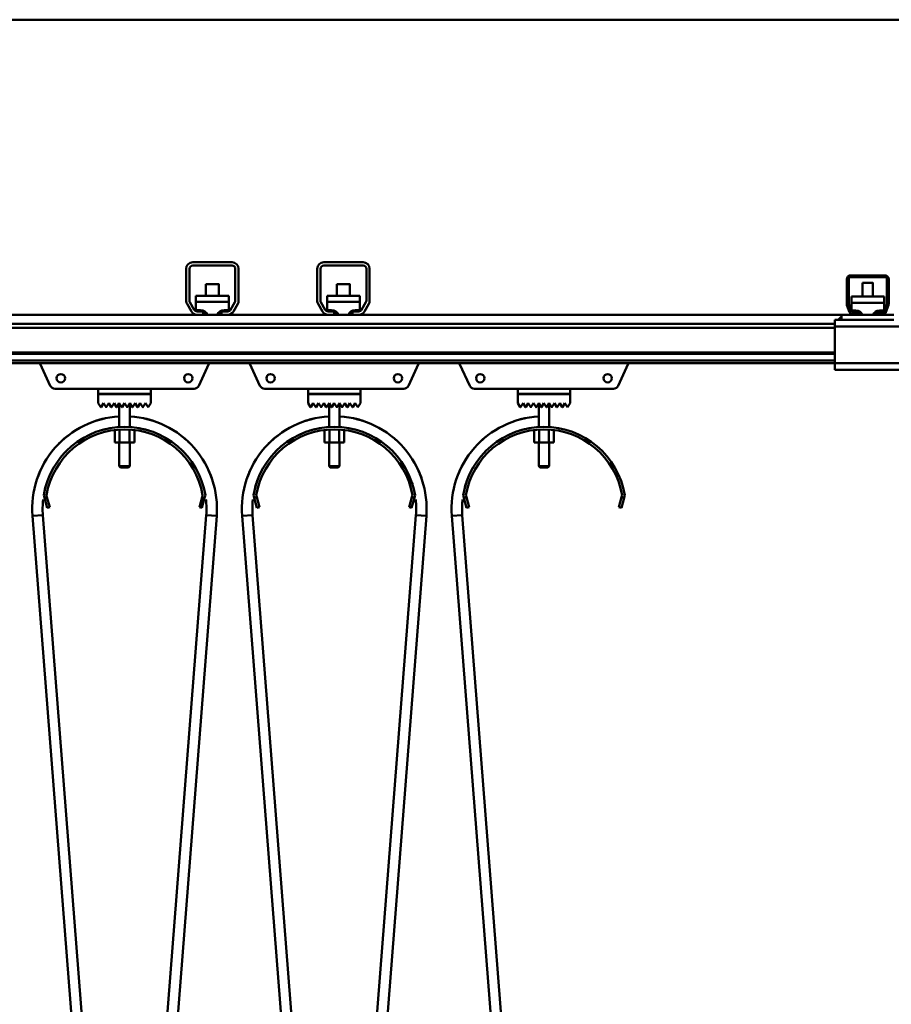
# Model space of a CAD drawing. Units: millimetres. Extents: x 0 to 23760, y 0 to 16800.
# Drawn here: x 12574 to 13239, y 13065 to 13816 of the extents above; entities that cross this region are included whole.
import ezdxf

# ---------------------------------------------------------------- set-up
doc = ezdxf.new("R2010")
doc.units = ezdxf.units.MM
doc.header["$MEASUREMENT"] = 0
doc.layers.add('(1) Shape lines', color=7, linetype='Continuous', lineweight=35)
doc.layers.add('(6) Dimensions', color=7, linetype='Continuous', lineweight=35)
doc.styles.add('Arial', font='ARIAL.TTF')
doc.dimstyles.new('Vertex Style', dxfattribs={"dimscale": 40, "dimtxt": 0.18, "dimasz": 3.6, "dimexe": 1.8, "dimexo": 0.0625, "dimgap": 1.7, "dimtad": 1, "dimdec": 1, "dimdsep": 46, "dimtxsty": 'Arial', "dimblk1": 'CLOSED', "dimblk2": 'CLOSED', "dimsah": 1, "dimcen": 0.09, "dimdle": 1.8, "dimclrd": 9, "dimclre": 9, "dimadec": 1, "dimazin": 2, "dimtfac": 0.65, "dimtdec": 4, "dimtmove": 0, "dimatfit": 3, "dimfxl": 0, "dimtolj": 1, "dimtzin": 0, "dimlwd": 25, "dimlwe": 25, "dimarcsym": 0})

# ---------------------------------------------------------------- blocks, each defined once
blk = doc.blocks.new('_Closed')
at = {"color": 0, "linetype": 'ByBlock', "lineweight": -2}
for p, q in [((-1, 0.166667), (0, 0)), ((-1, 0.166667), (-1, -0.166667)), ((0, 0), (-1, -0.166667)), ((0, 0), (-1, 0))]:
    blk.add_line(p, q, dxfattribs=at)
blk = doc.blocks.new('*D57')
at = {"layer": '(6) Dimensions', "color": 9, "lineweight": 25}
for p, q in [((13709.9, 13815.9), (10339.9, 13815.9)), ((10411.9, 11881.9), (10411.9, 13671.9)), ((9452.9, 11737.9), (10483.9, 11737.9))]:
    blk.add_line(p, q, dxfattribs=at)
at = {"layer": 'Defpoints', "color": 0}
for p in [(10411.9, 13815.9), (13829.9, 13815.9), (9332.9, 11737.9)]:
    blk.add_point(p, dxfattribs=at)
at = {"layer": '(6) Dimensions', "color": 9, "lineweight": 25, "xscale": 144, "yscale": 144, "zscale": 144}
for p, rotation in [((10411.9, 13815.9), 90), ((10411.9, 11737.9), 270)]:
    blk.add_blockref('_Closed', p, dxfattribs=dict(at, rotation=rotation))
at = {"layer": '(6) Dimensions', "color": 0, "lineweight": 35, "insert": (10279.18, 12776.9), "char_height": 140, "attachment_point": 5, "rotation": 90, "style": 'Arial'}
blk.add_mtext('\\A1;2078', dxfattribs=at)
blk = doc.blocks.new('*D75')
at = {"layer": '(6) Dimensions', "color": 9, "lineweight": 25}
for p, q in [((13620.9, 12831.9), (13620.9, 14587.9)), ((13829.9, 13935.9), (13829.9, 14587.9)), ((13620.9, 14515.9), (12495, 14515.9)), ((13476.9, 14515.9), (13332.9, 14515.9)), ((13829.9, 14515.9), (13620.9, 14515.9)), ((13973.9, 14515.9), (14117.9, 14515.9))]:
    blk.add_line(p, q, dxfattribs=at)
at = {"layer": 'Defpoints', "color": 0}
for p in [(13620.9, 14515.9), (13829.9, 13815.9), (13620.9, 12711.9)]:
    blk.add_point(p, dxfattribs=at)
at = {"layer": '(6) Dimensions', "color": 9, "lineweight": 25, "xscale": 144, "yscale": 144, "zscale": 144}
blk.add_blockref('_Closed', (13620.9, 14515.9), dxfattribs=at)
at = {"layer": '(6) Dimensions', "color": 9, "lineweight": 25, "xscale": 144, "yscale": 144, "zscale": 144, "rotation": 180}
blk.add_blockref('_Closed', (13829.9, 14515.9), dxfattribs=at)
at = {"layer": '(6) Dimensions', "color": 0, "lineweight": 35, "insert": (12913.95, 14648.62), "char_height": 140, "attachment_point": 5, "style": 'Arial'}
blk.add_mtext('\\A1;MIN 209', dxfattribs=at)
blk = doc.blocks.new('*D76')
at = {"layer": '(6) Dimensions', "color": 9, "lineweight": 25}
for p, q in [((2719.1, 13935.9), (2719.1, 14887.9)), ((13620.9, 13935.9), (13620.9, 14887.9)), ((2863.1, 14815.9), (13476.9, 14815.9))]:
    blk.add_line(p, q, dxfattribs=at)
at = {"layer": 'Defpoints', "color": 0}
for p in [(13620.9, 14815.9), (2719.1, 13815.9), (13620.9, 13815.9)]:
    blk.add_point(p, dxfattribs=at)
at = {"layer": '(6) Dimensions', "color": 9, "lineweight": 25, "xscale": 144, "yscale": 144, "zscale": 144, "rotation": 180}
blk.add_blockref('_Closed', (2719.1, 14815.9), dxfattribs=at)
at = {"layer": '(6) Dimensions', "color": 9, "lineweight": 25, "xscale": 144, "yscale": 144, "zscale": 144}
blk.add_blockref('_Closed', (13620.9, 14815.9), dxfattribs=at)
at = {"layer": '(6) Dimensions', "color": 0, "lineweight": 35, "insert": (7960.9, 14949.53), "char_height": 140, "attachment_point": 5, "style": 'Arial'}
blk.add_mtext('\\A1;SPAN 22500', dxfattribs=at)
blk = doc.blocks.new('MACRO_11_8d093558-02ea-4000-af9a-c82fe3a5d8e3')
at = {"layer": '(1) Shape lines', "color": 7, "linetype": 'Continuous', "lineweight": 50, "ltscale": 120}
for p, q in [((-0.1, 5404), (-8000, 5404)), ((-1129.1, 5189.7), (-1129.1, 5214)), ((-1126.6, 5214), (-1126.6, 5189.7)), ((-1124.1, 5219), (-1094.1, 5219)), ((-1094.1, 5216.5), (-1124.1, 5216.5)), ((-1091.6, 5189.7), (-1091.6, 5214)), ((-1089.1, 5214), (-1089.1, 5189.7)), ((-1029.1, 5189.7), (-1029.1, 5214)), ((-1026.6, 5214), (-1026.6, 5189.7)), ((-1024.1, 5219), (-994.1, 5219)), ((-994.1, 5216.5), (-1024.1, 5216.5)), ((-991.6, 5189.7), (-991.6, 5214)), ((-989.1, 5214), (-989.1, 5189.7)), ((-625.1, 5187.25), (-625.1, 5206)), ((-623.6, 5207), (-623.6, 5187.22)), ((-595.1, 5207.5), (-623.1, 5207.5)), ((-622.1, 5209), (-596.1, 5209)), ((-594.6, 5187.22), (-594.6, 5207)), ((-593.1, 5206), (-593.1, 5187.25)), ((-1114.1, 5193.3), (-1114.1, 5202.17)), ((-1114.1, 5193.3), (-1114.1, 5202.17)), ((-1104.1, 5202.17), (-1104.1, 5193.3)), ((-1104.1, 5202.17), (-1104.1, 5193.3)), ((-1014.1, 5193.3), (-1014.1, 5202.17)), ((-1014.1, 5193.3), (-1014.1, 5202.17)), ((-1004.1, 5202.17), (-1004.1, 5193.3)), ((-1004.1, 5202.17), (-1004.1, 5193.3)), ((-613.1, 5192.92), (-613.1, 5203.28)), ((-613.1, 5192.92), (-613.1, 5203.28)), ((-605.1, 5203.28), (-605.1, 5192.92)), ((-605.1, 5203.28), (-605.1, 5192.92)), ((-1121.6, 5193.3), (-1121.6, 5188.68)), ((-1121.6, 5193.3), (-1096.6, 5193.3)), ((-1096.6, 5188.68), (-1096.6, 5193.3)), ((-1021.6, 5193.3), (-1021.6, 5188.68)), ((-1021.6, 5193.3), (-996.6, 5193.3)), ((-996.6, 5188.68), (-996.6, 5193.3)), ((-621.6, 5192.92), (-621.6, 5188.07)), ((-621.6, 5192.92), (-596.6, 5192.92)), ((-596.6, 5188.07), (-596.6, 5192.92)), ((-1125.14, 5181.5), (-1128.43, 5187.2)), ((-1126.27, 5188.45), (-1122.97, 5182.75)), ((-1121.6, 5188.68), (-1096.6, 5188.68)), ((-1121.6, 5188.68), (-1121.6, 5182.56)), ((-1121.6, 5181.64), (-1121.6, 5182.56)), ((-1121.6, 5182.56), (-1118.1, 5182.56)), ((-1100.1, 5182.56), (-1096.6, 5182.56)), ((-1096.6, 5182.56), (-1096.6, 5188.68)), ((-1096.6, 5181.64), (-1096.6, 5182.56)), ((-1095.23, 5182.75), (-1091.93, 5188.45)), ((-1089.77, 5187.2), (-1093.06, 5181.5)), ((-1025.14, 5181.5), (-1028.43, 5187.2)), ((-1026.27, 5188.45), (-1022.97, 5182.75)), ((-1021.6, 5188.68), (-996.6, 5188.68)), ((-1021.6, 5188.68), (-1021.6, 5182.56)), ((-1021.6, 5181.64), (-1021.6, 5182.56)), ((-1021.6, 5182.56), (-1018.1, 5182.56)), ((-1000.1, 5182.56), (-996.6, 5182.56)), ((-996.6, 5182.56), (-996.6, 5188.68)), ((-996.6, 5181.64), (-996.6, 5182.56)), ((-995.23, 5182.75), (-991.93, 5188.45)), ((-989.77, 5187.2), (-993.06, 5181.5)), ((-623.01, 5180.97), (-624.92, 5186.22)), ((-623.57, 5187.05), (-621.3, 5180.83)), ((-621.6, 5188.07), (-621.6, 5182.1)), ((-621.6, 5188.07), (-596.6, 5188.07)), ((-621.6, 5182.1), (-618.1, 5182.1)), ((-621.6, 5181.64), (-621.6, 5182.1)), ((-600.1, 5182.1), (-596.6, 5182.1)), ((-596.9, 5180.83), (-594.63, 5187.05)), ((-596.6, 5182.1), (-596.6, 5188.07)), ((-596.6, 5181.64), (-596.6, 5182.1)), ((-593.28, 5186.22), (-595.19, 5180.97)), ((-1120.81, 5179), (-1292.39, 5179)), ((-1120.81, 5181.5), (-1116.1, 5181.5)), ((-1116.1, 5179), (-1120.81, 5179)), ((-1116.1, 5181.5), (-1114.82, 5181.5)), ((-1116.1, 5181.5), (-1116.1, 5179)), ((-1102.1, 5179), (-1116.1, 5179)), ((-1114.1, 5180.65), (-1114.1, 5180.91)), ((-1114.1, 5180.65), (-1114.1, 5180.91)), ((-1104.1, 5180.91), (-1104.1, 5180.65)), ((-1104.1, 5180.91), (-1104.1, 5180.65)), ((-1103.38, 5181.5), (-1102.1, 5181.5)), ((-1102.1, 5181.5), (-1097.39, 5181.5)), ((-1102.1, 5179), (-1102.1, 5181.5)), ((-1097.39, 5179), (-1102.1, 5179)), ((-1020.81, 5179), (-1097.39, 5179)), ((-1020.81, 5181.5), (-1016.1, 5181.5)), ((-1016.1, 5179), (-1020.81, 5179)), ((-1016.1, 5181.5), (-1014.82, 5181.5)), ((-1016.1, 5181.5), (-1016.1, 5179)), ((-1002.1, 5179), (-1016.1, 5179)), ((-1014.1, 5180.65), (-1014.1, 5180.91)), ((-1014.1, 5180.65), (-1014.1, 5180.91)), ((-1004.1, 5180.91), (-1004.1, 5180.65)), ((-1004.1, 5180.91), (-1004.1, 5180.65)), ((-1003.38, 5181.5), (-1002.1, 5181.5)), ((-1002.1, 5181.5), (-997.39, 5181.5)), ((-1002.1, 5179), (-1002.1, 5181.5)), ((-997.39, 5179), (-1002.1, 5179)), ((-629.1, 5179), (-997.39, 5179)), ((-634.1, 5175), (-634.1, 5170)), ((-631.6, 5175), (-634.1, 5175)), ((-631.6, 5175), (-629.1, 5177.5)), ((-629.1, 5175), (-631.6, 5175)), ((-620.19, 5179), (-629.1, 5179)), ((-629.1, 5175), (-629.1, 5179)), ((-589.1, 5175), (-629.1, 5175)), ((-620.83, 5180.5), (-615.1, 5180.5)), ((-615.1, 5179), (-620.19, 5179)), ((-614.24, 5180.5), (-615.1, 5180.5)), ((-615.1, 5180.5), (-615.1, 5179)), ((-603.1, 5179), (-615.1, 5179)), ((-603.1, 5180.5), (-603.96, 5180.5)), ((-603.1, 5180.5), (-597.37, 5180.5)), ((-603.1, 5179), (-603.1, 5180.5)), ((-598.01, 5179), (-603.1, 5179)), ((-589.1, 5179), (-598.01, 5179)), ((-634.1, 5172), (-2284.1, 5172)), ((-634.1, 5169), (-2284.1, 5169)), ((-634.1, 5170), (-634.1, 5142)), ((-584.1, 5170), (-634.1, 5170)), ((-634.1, 5150.25), (-2284.1, 5150.25)), ((-634.1, 5149.22), (-2284.1, 5149.22)), ((-634.1, 5143.97), (-2284.1, 5143.97)), ((-634.1, 5142), (-2284.1, 5142)), ((-1232.79, 5124.84), (-1240.43, 5141.55)), ((-1111.77, 5141.55), (-1119.41, 5124.84)), ((-1072.79, 5124.84), (-1080.43, 5141.55)), ((-951.77, 5141.55), (-959.41, 5124.84)), ((-912.79, 5124.84), (-920.43, 5141.55)), ((-791.77, 5141.55), (-799.41, 5124.84)), ((-584.1, 5142), (-634.1, 5142)), ((-634.1, 5142), (-634.1, 5137)), ((-584.1, 5137), (-634.1, 5137)), ((-1196.1, 5122.5), (-1229.15, 5122.5)), ((-1196.1, 5122.5), (-1156.1, 5122.5)), ((-1196.1, 5118.5), (-1196.1, 5122.5)), ((-1123.05, 5122.5), (-1156.1, 5122.5)), ((-1156.1, 5122.5), (-1156.1, 5118.5)), ((-1036.1, 5122.5), (-1069.15, 5122.5)), ((-1036.1, 5118.5), (-1036.1, 5122.5)), ((-1036.1, 5122.5), (-996.1, 5122.5)), ((-996.1, 5122.5), (-996.1, 5118.5)), ((-963.05, 5122.5), (-996.1, 5122.5)), ((-876.1, 5122.5), (-909.15, 5122.5)), ((-876.1, 5118.5), (-876.1, 5122.5)), ((-876.1, 5122.5), (-836.1, 5122.5)), ((-836.1, 5122.5), (-836.1, 5118.5)), ((-803.05, 5122.5), (-836.1, 5122.5)), ((-1156.1, 5118.5), (-1196.1, 5118.5)), ((-1196.1, 5118.4), (-1156.1, 5118.4)), ((-1196.1, 5111.4), (-1196.1, 5118.4)), ((-1180.1, 5118.4), (-1180.1, 5118.5)), ((-1180.1, 5118.4), (-1180.1, 5118.5)), ((-1172.1, 5118.5), (-1172.1, 5118.4)), ((-1172.1, 5118.5), (-1172.1, 5118.4)), ((-1156.1, 5118.4), (-1156.1, 5111.4)), ((-996.1, 5118.5), (-1036.1, 5118.5)), ((-1036.1, 5118.4), (-996.1, 5118.4)), ((-1036.1, 5111.4), (-1036.1, 5118.4)), ((-1020.1, 5118.4), (-1020.1, 5118.5)), ((-1020.1, 5118.4), (-1020.1, 5118.5)), ((-1012.1, 5118.5), (-1012.1, 5118.4)), ((-1012.1, 5118.5), (-1012.1, 5118.4)), ((-996.1, 5118.4), (-996.1, 5111.4)), ((-836.1, 5118.5), (-876.1, 5118.5)), ((-876.1, 5118.4), (-836.1, 5118.4)), ((-876.1, 5111.4), (-876.1, 5118.4)), ((-860.1, 5118.4), (-860.1, 5118.5)), ((-860.1, 5118.4), (-860.1, 5118.5)), ((-852.1, 5118.5), (-852.1, 5118.4)), ((-852.1, 5118.5), (-852.1, 5118.4)), ((-836.1, 5118.4), (-836.1, 5111.4)), ((-1194.18, 5108.52), (-1196.1, 5111.4)), ((-1192.1, 5111.4), (-1194.02, 5108.52)), ((-1190.18, 5108.52), (-1192.1, 5111.4)), ((-1188.1, 5111.4), (-1190.02, 5108.52)), ((-1186.18, 5108.52), (-1188.1, 5111.4)), ((-1184.1, 5111.4), (-1186.02, 5108.52)), ((-1182.18, 5108.52), (-1184.1, 5111.4)), ((-1180.1, 5111.4), (-1182.02, 5108.52)), ((-1178.18, 5108.52), (-1180.1, 5111.4)), ((-1180.1, 5093.37), (-1180.1, 5111.4)), ((-1176.1, 5111.4), (-1178.02, 5108.52)), ((-1174.18, 5108.52), (-1176.1, 5111.4)), ((-1172.1, 5111.4), (-1174.02, 5108.52)), ((-1170.18, 5108.52), (-1172.1, 5111.4)), ((-1172.1, 5111.4), (-1172.1, 5093.37)), ((-1168.1, 5111.4), (-1170.02, 5108.52)), ((-1166.18, 5108.52), (-1168.1, 5111.4)), ((-1164.1, 5111.4), (-1166.02, 5108.52)), ((-1162.18, 5108.52), (-1164.1, 5111.4)), ((-1160.1, 5111.4), (-1162.02, 5108.52)), ((-1158.1, 5108.4), (-1160.1, 5111.4)), ((-1156.1, 5111.4), (-1158.1, 5108.4)), ((-1034.18, 5108.52), (-1036.1, 5111.4)), ((-1032.1, 5111.4), (-1034.02, 5108.52)), ((-1030.18, 5108.52), (-1032.1, 5111.4)), ((-1028.1, 5111.4), (-1030.02, 5108.52)), ((-1026.18, 5108.52), (-1028.1, 5111.4)), ((-1024.1, 5111.4), (-1026.02, 5108.52)), ((-1022.18, 5108.52), (-1024.1, 5111.4)), ((-1020.1, 5111.4), (-1022.02, 5108.52)), ((-1018.18, 5108.52), (-1020.1, 5111.4)), ((-1020.1, 5093.37), (-1020.1, 5111.4)), ((-1016.1, 5111.4), (-1018.02, 5108.52)), ((-1014.18, 5108.52), (-1016.1, 5111.4)), ((-1012.1, 5111.4), (-1014.02, 5108.52)), ((-1010.18, 5108.52), (-1012.1, 5111.4)), ((-1012.1, 5111.4), (-1012.1, 5093.37)), ((-1008.1, 5111.4), (-1010.02, 5108.52)), ((-1006.18, 5108.52), (-1008.1, 5111.4)), ((-1004.1, 5111.4), (-1006.02, 5108.52)), ((-1002.18, 5108.52), (-1004.1, 5111.4)), ((-1000.1, 5111.4), (-1002.02, 5108.52)), ((-998.1, 5108.4), (-1000.1, 5111.4)), ((-996.1, 5111.4), (-998.1, 5108.4)), ((-874.18, 5108.52), (-876.1, 5111.4)), ((-872.1, 5111.4), (-874.02, 5108.52)), ((-870.18, 5108.52), (-872.1, 5111.4)), ((-868.1, 5111.4), (-870.02, 5108.52)), ((-866.18, 5108.52), (-868.1, 5111.4)), ((-864.1, 5111.4), (-866.02, 5108.52)), ((-862.18, 5108.52), (-864.1, 5111.4)), ((-860.1, 5111.4), (-862.02, 5108.52)), ((-858.18, 5108.52), (-860.1, 5111.4)), ((-860.1, 5093.37), (-860.1, 5111.4)), ((-856.1, 5111.4), (-858.02, 5108.52)), ((-854.18, 5108.52), (-856.1, 5111.4)), ((-852.1, 5111.4), (-854.02, 5108.52)), ((-850.18, 5108.52), (-852.1, 5111.4)), ((-852.1, 5111.4), (-852.1, 5093.37)), ((-848.1, 5111.4), (-850.02, 5108.52)), ((-846.18, 5108.52), (-848.1, 5111.4)), ((-844.1, 5111.4), (-846.02, 5108.52)), ((-842.18, 5108.52), (-844.1, 5111.4)), ((-840.1, 5111.4), (-842.02, 5108.52)), ((-838.1, 5108.4), (-840.1, 5111.4)), ((-836.1, 5111.4), (-838.1, 5108.4)), ((-1183.61, 5090.97), (-1183.61, 5081.5)), ((-1179.85, 5091.24), (-1179.85, 5081.5)), ((-1172.35, 5091.24), (-1172.35, 5081.5)), ((-1168.59, 5090.97), (-1168.59, 5081.5)), ((-1023.61, 5090.97), (-1023.61, 5081.5)), ((-1019.85, 5091.24), (-1019.85, 5081.5)), ((-1012.35, 5091.24), (-1012.35, 5081.5)), ((-1008.59, 5090.97), (-1008.59, 5081.5)), ((-863.61, 5090.97), (-863.61, 5081.5)), ((-859.85, 5091.24), (-859.85, 5081.5)), ((-852.35, 5091.24), (-852.35, 5081.5)), ((-848.59, 5090.97), (-848.59, 5081.5)), ((-1183.61, 5081.5), (-1179.85, 5081.5)), ((-1180.1, 5063.5), (-1180.1, 5081.5)), ((-1180.1, 5063.5), (-1180.1, 5081.5)), ((-1179.85, 5081.5), (-1172.35, 5081.5)), ((-1172.35, 5081.5), (-1168.59, 5081.5)), ((-1172.1, 5081.5), (-1172.1, 5063.5)), ((-1172.1, 5081.5), (-1172.1, 5063.5)), ((-1023.61, 5081.5), (-1019.85, 5081.5)), ((-1020.1, 5063.5), (-1020.1, 5081.5)), ((-1020.1, 5063.5), (-1020.1, 5081.5)), ((-1019.85, 5081.5), (-1012.35, 5081.5)), ((-1012.35, 5081.5), (-1008.59, 5081.5)), ((-1012.1, 5081.5), (-1012.1, 5063.5)), ((-1012.1, 5081.5), (-1012.1, 5063.5)), ((-863.61, 5081.5), (-859.85, 5081.5)), ((-860.1, 5063.5), (-860.1, 5081.5)), ((-860.1, 5063.5), (-860.1, 5081.5)), ((-859.85, 5081.5), (-852.35, 5081.5)), ((-852.35, 5081.5), (-848.59, 5081.5)), ((-852.1, 5081.5), (-852.1, 5063.5)), ((-852.1, 5081.5), (-852.1, 5063.5)), ((-1179.1, 5062.5), (-1180.1, 5063.5)), ((-1179.1, 5062.5), (-1180.1, 5063.5)), ((-1173.12, 5062.5), (-1173.11, 5062.5)), ((-1172.1, 5063.5), (-1173.1, 5062.5)), ((-1172.1, 5063.5), (-1173.1, 5062.5)), ((-1172.11, 5063.5), (-1172.13, 5063.5)), ((-1019.1, 5062.5), (-1020.1, 5063.5)), ((-1019.1, 5062.5), (-1020.1, 5063.5)), ((-1013.12, 5062.5), (-1013.11, 5062.5)), ((-1012.1, 5063.5), (-1013.1, 5062.5)), ((-1012.1, 5063.5), (-1013.1, 5062.5)), ((-1012.11, 5063.5), (-1012.13, 5063.5)), ((-859.1, 5062.5), (-860.1, 5063.5)), ((-859.1, 5062.5), (-860.1, 5063.5)), ((-853.12, 5062.5), (-853.11, 5062.5)), ((-852.1, 5063.5), (-853.1, 5062.5)), ((-852.1, 5063.5), (-853.1, 5062.5)), ((-852.11, 5063.5), (-852.13, 5063.5)), ((-1237.22, 5039.39), (-1237.74, 5041.32)), ((-1235.29, 5039.91), (-1237.22, 5039.39)), ((-1237.22, 5039.39), (-1235.15, 5031.66)), ((-1235.7, 5041.41), (-1235.29, 5039.91)), ((-1233.22, 5032.18), (-1235.29, 5039.91)), ((-1116.91, 5039.91), (-1118.98, 5032.18)), ((-1117.05, 5031.66), (-1114.98, 5039.39)), ((-1116.91, 5039.91), (-1116.5, 5041.41)), ((-1114.98, 5039.39), (-1116.91, 5039.91)), ((-1114.46, 5041.32), (-1114.98, 5039.39)), ((-1077.22, 5039.39), (-1077.74, 5041.32)), ((-1075.29, 5039.91), (-1077.22, 5039.39)), ((-1077.22, 5039.39), (-1075.15, 5031.66)), ((-1075.7, 5041.41), (-1075.29, 5039.91)), ((-1073.22, 5032.18), (-1075.29, 5039.91)), ((-956.91, 5039.91), (-958.98, 5032.18)), ((-957.05, 5031.66), (-954.98, 5039.39)), ((-956.91, 5039.91), (-956.5, 5041.41)), ((-954.98, 5039.39), (-956.91, 5039.91)), ((-954.46, 5041.32), (-954.98, 5039.39)), ((-917.22, 5039.39), (-917.74, 5041.32)), ((-915.29, 5039.91), (-917.22, 5039.39)), ((-917.22, 5039.39), (-915.15, 5031.66)), ((-915.7, 5041.41), (-915.29, 5039.91)), ((-913.22, 5032.18), (-915.29, 5039.91)), ((-796.91, 5039.91), (-798.98, 5032.18)), ((-797.05, 5031.66), (-794.98, 5039.39)), ((-796.91, 5039.91), (-796.5, 5041.41)), ((-794.98, 5039.39), (-796.91, 5039.91)), ((-794.46, 5041.32), (-794.98, 5039.39)), ((-1235.15, 5031.66), (-1233.22, 5032.18)), ((-1118.98, 5032.18), (-1117.05, 5031.66)), ((-1075.15, 5031.66), (-1073.22, 5032.18)), ((-958.98, 5032.18), (-957.05, 5031.66)), ((-915.15, 5031.66), (-913.22, 5032.18)), ((-798.98, 5032.18), (-797.05, 5031.66)), ((-1193.79, 4350.35), (-1246.39, 5025.52)), ((-1238.41, 5026.15), (-1185.81, 4350.98)), ((-1166.39, 4350.98), (-1113.79, 5026.15)), ((-1105.81, 5025.52), (-1158.41, 4350.35)), ((-1078.41, 5026.15), (-1086.39, 5025.52)), ((-1033.79, 4350.35), (-1086.39, 5025.52)), ((-1078.41, 5026.15), (-1025.81, 4350.98)), ((-1006.39, 4350.98), (-953.79, 5026.15)), ((-945.81, 5025.52), (-998.41, 4350.35)), ((-953.79, 5026.15), (-945.81, 5025.52)), ((-918.41, 5026.15), (-926.39, 5025.52)), ((-873.79, 4350.35), (-926.39, 5025.52)), ((-918.41, 5026.15), (-865.81, 4350.98))]:
    blk.add_line(p, q, dxfattribs=at)
for points in [[(-1104.14, 5202.17), (-1104.1, 5202.17), (-1114.06, 5202.17)], [(-1004.14, 5202.17), (-1004.1, 5202.17), (-1014.06, 5202.17)], [(-605.13, 5203.28), (-605.1, 5203.28), (-613.07, 5203.28)], [(-1180.1, 5063.5), (-1180.1, 5063.5), (-1180.09, 5063.5)], [(-1172.16, 5063.5), (-1180.1, 5063.5), (-1180.04, 5063.5)], [(-1179.04, 5062.5), (-1179.1, 5062.5), (-1173.15, 5062.5)], [(-1179.09, 5062.5), (-1179.1, 5062.5), (-1179.1, 5062.5)], [(-1020.1, 5063.5), (-1020.1, 5063.5), (-1020.09, 5063.5)], [(-1012.16, 5063.5), (-1020.1, 5063.5), (-1020.04, 5063.5)], [(-1019.04, 5062.5), (-1019.1, 5062.5), (-1013.15, 5062.5)], [(-1019.09, 5062.5), (-1019.1, 5062.5), (-1019.1, 5062.5)], [(-860.1, 5063.5), (-860.1, 5063.5), (-860.09, 5063.5)], [(-852.16, 5063.5), (-860.1, 5063.5), (-860.04, 5063.5)], [(-859.04, 5062.5), (-859.1, 5062.5), (-853.15, 5062.5)], [(-859.09, 5062.5), (-859.1, 5062.5), (-859.1, 5062.5)], [(-1238.41, 5026.15), (-1238.41, 5026.15), (-1246.39, 5025.52)], [(-1238.41, 5026.15), (-1238.41, 5026.15), (-1238.41, 5026.15)], [(-1238.41, 5026.15), (-1238.41, 5026.15), (-1238.41, 5026.15)], [(-1238.41, 5026.15), (-1238.41, 5026.15), (-1238.41, 5026.15)], [(-1238.41, 5026.15), (-1238.41, 5026.15), (-1238.41, 5026.15)], [(-1238.41, 5026.15), (-1238.41, 5026.15), (-1238.41, 5026.15)], [(-1238.41, 5026.15), (-1238.41, 5026.15), (-1238.41, 5026.15)], [(-1238.41, 5026.15), (-1238.41, 5026.15), (-1238.41, 5026.15)], [(-1238.41, 5026.15), (-1238.41, 5026.15), (-1238.41, 5026.15)], [(-1113.79, 5026.15), (-1113.79, 5026.15), (-1113.79, 5026.15)], [(-1113.79, 5026.15), (-1113.79, 5026.15), (-1113.79, 5026.15)], [(-1113.79, 5026.15), (-1113.79, 5026.15), (-1113.79, 5026.15)], [(-1113.79, 5026.15), (-1113.79, 5026.15), (-1113.79, 5026.15)], [(-1113.79, 5026.15), (-1113.79, 5026.15), (-1105.81, 5025.52)], [(-1113.79, 5026.15), (-1113.79, 5026.15), (-1113.79, 5026.15)], [(-1113.79, 5026.15), (-1113.79, 5026.15), (-1113.79, 5026.15)], [(-1113.79, 5026.15), (-1113.79, 5026.15), (-1113.79, 5026.15)], [(-1113.79, 5026.15), (-1113.79, 5026.15), (-1113.79, 5026.15)]]:
    blk.add_lwpolyline(points, dxfattribs=at)
for centre in [(-1224.7, 5130.5), (-1127.5, 5130.5), (-1064.7, 5130.5), (-967.5, 5130.5), (-904.7, 5130.5), (-807.5, 5130.5)]:
    blk.add_circle(centre, 3.2, dxfattribs=at)
for centre, radius, start, end in [((-1124.1, 5214), 5, 90, 180), ((-1124.1, 5214), 2.5, 90, 180), ((-1094.1, 5214), 5, 0, 90), ((-1094.1, 5214), 2.5, 0, 90), ((-1024.1, 5214), 5, 90, 180), ((-1024.1, 5214), 2.5, 90, 180), ((-994.1, 5214), 5, 0, 90), ((-994.1, 5214), 2.5, 0, 90), ((-622.1, 5206), 3, 90, 180), ((-623.1, 5207), 0.5, 90, 180), ((-596.1, 5206), 3, 0, 90), ((-595.1, 5207), 0.5, 0, 90), ((-1124.1, 5189.7), 5, 180, 210), ((-1124.1, 5189.7), 2.5, 180, 210), ((-1094.1, 5189.7), 2.5, 330, 0), ((-1094.1, 5189.7), 5, 330, 0), ((-1024.1, 5189.7), 5, 180, 210), ((-1024.1, 5189.7), 2.5, 180, 210), ((-994.1, 5189.7), 2.5, 330, 0), ((-994.1, 5189.7), 5, 330, 0), ((-1120.81, 5184), 2.5, 210, 270), ((-1097.39, 5184), 2.5, 270, 330), ((-1020.81, 5184), 2.5, 210, 270), ((-997.39, 5184), 2.5, 270, 330), ((-622.1, 5187.25), 3, 180, 200), ((-623.1, 5187.22), 0.5, 180, 200), ((-595.1, 5187.22), 0.5, 340, 0), ((-596.1, 5187.25), 3, 340, 0), ((-1120.81, 5184), 5, 210, 270), ((-1097.39, 5184), 5, 270, 330), ((-1020.81, 5184), 5, 210, 270), ((-997.39, 5184), 5, 270, 330), ((-620.19, 5182), 3, 200, 270), ((-620.83, 5181), 0.5, 200, 270), ((-598.01, 5182), 3, 270, 340), ((-597.37, 5181), 0.5, 270, 340), ((-1237.7, 5142.8), 3, 195.52045, 204.56497), ((-1114.5, 5142.8), 3, 335.43503, 344.47955), ((-1077.7, 5142.8), 3, 195.52045, 204.56497), ((-954.5, 5142.8), 3, 335.43503, 344.47955), ((-917.7, 5142.8), 3, 195.52045, 204.56497), ((-794.5, 5142.8), 3, 335.43503, 344.47955), ((-1229.15, 5126.5), 4, 204.56497, 270), ((-1123.05, 5126.5), 4, 270, 335.43503), ((-1069.15, 5126.5), 4, 204.56497, 270), ((-963.05, 5126.5), 4, 270, 335.43503), ((-909.15, 5126.5), 4, 204.56497, 270), ((-803.05, 5126.5), 4, 270, 335.43503), ((-1194.1, 5108.58), 0.1, 213.69007, 326.30993), ((-1190.1, 5108.58), 0.1, 213.69007, 326.30993), ((-1186.1, 5108.58), 0.1, 213.69007, 326.30993), ((-1182.1, 5108.58), 0.1, 213.69007, 326.30993), ((-1178.1, 5108.58), 0.1, 213.69007, 228.0069), ((-1178.1, 5108.58), 0.1, 213.69007, 326.30993), ((-1178.1, 5108.58), 0.1, 235.69674, 242.16764), ((-1178.1, 5108.58), 0.1, 253.25805, 283.2962), ((-1178.1, 5108.58), 0.1, 291.89162, 297.47806), ((-1178.1, 5108.58), 0.1, 309.31878, 326.30993), ((-1174.1, 5108.58), 0.1, 213.69007, 228.18151), ((-1174.1, 5108.58), 0.1, 213.69007, 326.30993), ((-1174.1, 5108.58), 0.1, 235.81938, 242.52194), ((-1174.1, 5108.58), 0.1, 253.44516, 283.77818), ((-1174.1, 5108.58), 0.1, 291.90232, 297.83236), ((-1174.1, 5108.58), 0.1, 309.3628, 326.30993), ((-1170.1, 5108.58), 0.1, 213.69007, 326.30993), ((-1166.1, 5108.58), 0.1, 213.69007, 326.30993), ((-1162.1, 5108.58), 0.1, 213.69007, 326.30993), ((-1034.1, 5108.58), 0.1, 213.69007, 326.30993), ((-1030.1, 5108.58), 0.1, 213.69007, 326.30993), ((-1026.1, 5108.58), 0.1, 213.69007, 326.30993), ((-1022.1, 5108.58), 0.1, 213.69007, 326.30993), ((-1018.1, 5108.58), 0.1, 213.69007, 228.0069), ((-1018.1, 5108.58), 0.1, 213.69007, 326.30993), ((-1018.1, 5108.58), 0.1, 235.69674, 242.16764), ((-1018.1, 5108.58), 0.1, 253.25805, 283.2962), ((-1018.1, 5108.58), 0.1, 291.89162, 297.47806), ((-1018.1, 5108.58), 0.1, 309.31878, 326.30993), ((-1014.1, 5108.58), 0.1, 213.69007, 228.18151), ((-1014.1, 5108.58), 0.1, 213.69007, 326.30993), ((-1014.1, 5108.58), 0.1, 235.81938, 242.52194), ((-1014.1, 5108.58), 0.1, 253.44516, 283.77818), ((-1014.1, 5108.58), 0.1, 291.90232, 297.83236), ((-1014.1, 5108.58), 0.1, 309.3628, 326.30993), ((-1010.1, 5108.58), 0.1, 213.69007, 326.30993), ((-1006.1, 5108.58), 0.1, 213.69007, 326.30993), ((-1002.1, 5108.58), 0.1, 213.69007, 326.30993), ((-874.1, 5108.58), 0.1, 213.69007, 326.30993), ((-870.1, 5108.58), 0.1, 213.69007, 326.30993), ((-866.1, 5108.58), 0.1, 213.69007, 326.30993), ((-862.1, 5108.58), 0.1, 213.69007, 326.30993), ((-858.1, 5108.58), 0.1, 213.69007, 228.0069), ((-858.1, 5108.58), 0.1, 213.69007, 326.30993), ((-858.1, 5108.58), 0.1, 235.69674, 242.16764), ((-858.1, 5108.58), 0.1, 253.25805, 283.2962), ((-858.1, 5108.58), 0.1, 291.89162, 297.47806), ((-858.1, 5108.58), 0.1, 309.31878, 326.30993), ((-854.1, 5108.58), 0.1, 213.69007, 228.18151), ((-854.1, 5108.58), 0.1, 213.69007, 326.30993), ((-854.1, 5108.58), 0.1, 235.81938, 242.52194), ((-854.1, 5108.58), 0.1, 253.44516, 283.77818), ((-854.1, 5108.58), 0.1, 291.90232, 297.83236), ((-854.1, 5108.58), 0.1, 309.3628, 326.30993), ((-850.1, 5108.58), 0.1, 213.69007, 326.30993), ((-846.1, 5108.58), 0.1, 213.69007, 326.30993), ((-842.1, 5108.58), 0.1, 213.69007, 326.30993), ((-1176.1, 5031), 70.5, 93.34431, 184.45456), ((-1176.1, 5031), 70.5, 102.3269, 108.74173), ((-1176.1, 5031), 70.5, 102.3269, 108.74173), ((-1176.1, 5031), 70.5, 102.3269, 108.74173), ((-1176.1, 5031), 70.5, 102.90812, 105.10205), ((-1176.1, 5031), 70.5, 102.90812, 105.10205), ((-1176.1, 5031), 70.5, 102.90812, 105.10205), ((-1176.1, 5031), 70.5, 102.90812, 105.10205), ((-1176.1, 5031), 70.5, 102.90812, 105.10205), ((-1176.1, 5031), 70.5, 355.54544, 86.65569), ((-1176.1, 5031), 70.5, 71.25827, 77.6731), ((-1176.1, 5031), 70.5, 71.25827, 77.6731), ((-1176.1, 5031), 70.5, 71.25827, 77.6731), ((-1176.1, 5031), 70.5, 74.89795, 77.09188), ((-1176.1, 5031), 70.5, 74.89795, 77.09188), ((-1176.1, 5031), 70.5, 74.89795, 77.09188), ((-1176.1, 5031), 70.5, 74.89795, 77.09188), ((-1176.1, 5031), 70.5, 74.89795, 77.09188), ((-1016.1, 5031), 70.5, 93.34431, 184.45456), ((-1016.1, 5031), 70.5, 102.3269, 108.74173), ((-1016.1, 5031), 70.5, 102.3269, 108.74173), ((-1016.1, 5031), 70.5, 102.3269, 108.74173), ((-1016.1, 5031), 70.5, 102.90812, 105.10205), ((-1016.1, 5031), 70.5, 102.90812, 105.10205), ((-1016.1, 5031), 70.5, 102.90812, 105.10205), ((-1016.1, 5031), 70.5, 102.90812, 105.10205), ((-1016.1, 5031), 70.5, 102.90812, 105.10205), ((-1016.1, 5031), 70.5, 355.54544, 86.65569), ((-1016.1, 5031), 70.5, 71.25828, 77.6731), ((-1016.1, 5031), 70.5, 71.25828, 77.6731), ((-1016.1, 5031), 70.5, 71.25828, 77.6731), ((-1016.1, 5031), 70.5, 74.89795, 77.09188), ((-1016.1, 5031), 70.5, 74.89795, 77.09188), ((-1016.1, 5031), 70.5, 74.89795, 77.09188), ((-1016.1, 5031), 70.5, 74.89795, 77.09188), ((-1016.1, 5031), 70.5, 74.89795, 77.09188), ((-856.1, 5031), 70.5, 93.26982, 184.45456), ((-856.1, 5031), 70.5, 101.57167, 108.74173), ((-856.1, 5031), 70.5, 101.57167, 108.74173), ((-856.1, 5031), 70.5, 101.57167, 108.74173), ((-856.1, 5031), 70.5, 102.16193, 105.10205), ((-856.1, 5031), 70.5, 102.16193, 105.10205), ((-856.1, 5031), 70.5, 102.16193, 105.10205), ((-856.1, 5031), 70.5, 102.16193, 105.10205), ((-856.1, 5031), 70.5, 102.16193, 105.10205), ((-1176.1, 5031), 62.5, 9.50358, 170.49642), ((-1016.1, 5031), 62.5, 9.50358, 170.49642), ((-856.1, 5031), 62.5, 9.50358, 170.49642), ((-1176.1, 5031), 60.5, 9.9117, 170.0883), ((-1176.1, 5031), 70.5, 127.54827, 136.02463), ((-1176.1, 5031), 70.5, 127.54827, 136.02463), ((-1176.1, 5031), 70.5, 127.54827, 136.02463), ((-1176.1, 5031), 62.5, 119.5234, 120.37506), ((-1176.1, 5031), 62.5, 103.83548, 107.31554), ((-1176.1, 5031), 62.5, 103.83548, 107.31554), ((-1176.1, 5031), 62.5, 103.83548, 107.31554), ((-1176.1, 5031), 62.5, 103.83548, 107.31554), ((-1176.1, 5031), 62.5, 103.83548, 107.31554), ((-1176.1, 5031), 62.5, 103.83548, 107.31554), ((-1176.1, 5031), 62.5, 103.83548, 107.31554), ((-1176.1, 5031), 62.5, 103.83548, 107.31554), ((-1176.1, 5031), 62.5, 103.83548, 107.31554), ((-1176.1, 5031), 62.5, 72.68446, 76.16452), ((-1176.1, 5031), 62.5, 72.68446, 76.16452), ((-1176.1, 5031), 62.5, 72.68446, 76.16452), ((-1176.1, 5031), 62.5, 72.68446, 76.16452), ((-1176.1, 5031), 62.5, 72.68446, 76.16452), ((-1176.1, 5031), 62.5, 72.68446, 76.16452), ((-1176.1, 5031), 62.5, 72.68446, 76.16452), ((-1176.1, 5031), 62.5, 72.68446, 76.16452), ((-1176.1, 5031), 62.5, 72.68446, 76.16452), ((-1176.1, 5031), 62.5, 59.62494, 60.4766), ((-1176.1, 5031), 70.5, 43.97537, 52.45173), ((-1176.1, 5031), 70.5, 43.97537, 52.45173), ((-1176.1, 5031), 70.5, 43.97537, 52.45173), ((-1016.1, 5031), 60.5, 9.9117, 170.0883), ((-1016.1, 5031), 70.5, 127.54826, 136.02466), ((-1016.1, 5031), 70.5, 127.54826, 136.02466), ((-1016.1, 5031), 70.5, 127.54826, 136.02466), ((-1016.1, 5031), 62.5, 119.5234, 120.37506), ((-1016.1, 5031), 62.5, 103.83548, 107.31554), ((-1016.1, 5031), 62.5, 103.83548, 107.31554), ((-1016.1, 5031), 62.5, 103.83548, 107.31554), ((-1016.1, 5031), 62.5, 103.83548, 107.31554), ((-1016.1, 5031), 62.5, 103.83548, 107.31554), ((-1016.1, 5031), 62.5, 103.83548, 107.31554), ((-1016.1, 5031), 62.5, 103.83548, 107.31554), ((-1016.1, 5031), 62.5, 103.83548, 107.31554), ((-1016.1, 5031), 62.5, 103.83548, 107.31554), ((-1016.1, 5031), 62.5, 72.68446, 76.16452), ((-1016.1, 5031), 62.5, 72.68446, 76.16452), ((-1016.1, 5031), 62.5, 72.68446, 76.16452), ((-1016.1, 5031), 62.5, 72.68446, 76.16452), ((-1016.1, 5031), 62.5, 72.68446, 76.16452), ((-1016.1, 5031), 62.5, 72.68446, 76.16452), ((-1016.1, 5031), 62.5, 72.68446, 76.16452), ((-1016.1, 5031), 62.5, 72.68446, 76.16452), ((-1016.1, 5031), 62.5, 72.68446, 76.16452), ((-1016.1, 5031), 62.5, 59.62494, 60.4766), ((-1016.1, 5031), 70.5, 43.97536, 52.45173), ((-1016.1, 5031), 70.5, 43.97536, 52.45173), ((-1016.1, 5031), 70.5, 43.97536, 52.45173), ((-856.1, 5031), 60.5, 9.9117, 170.0883), ((-856.1, 5031), 70.5, 127.54827, 136.02464), ((-856.1, 5031), 70.5, 127.54827, 136.02464), ((-856.1, 5031), 70.5, 127.54827, 136.02464), ((-856.1, 5031), 62.5, 119.5234, 120.37506), ((-856.1, 5031), 62.5, 103.83548, 107.31554), ((-856.1, 5031), 62.5, 103.83548, 107.31554), ((-856.1, 5031), 62.5, 103.83548, 107.31554), ((-856.1, 5031), 62.5, 103.83548, 107.31554), ((-856.1, 5031), 62.5, 103.83548, 107.31554), ((-856.1, 5031), 62.5, 103.83548, 107.31554), ((-856.1, 5031), 62.5, 103.83548, 107.31554), ((-856.1, 5031), 62.5, 103.83548, 107.31554), ((-856.1, 5031), 62.5, 103.83548, 107.31554), ((-1176.1, 5031), 70.5, 130.79334, 131.92357), ((-1176.1, 5031), 70.5, 130.79334, 131.92357), ((-1176.1, 5031), 70.5, 130.79334, 131.92357), ((-1176.1, 5031), 70.5, 130.79334, 131.92357), ((-1176.1, 5031), 70.5, 130.79334, 131.92357), ((-1176.1, 5031), 70.5, 48.07643, 49.20666), ((-1176.1, 5031), 70.5, 48.07643, 49.20666), ((-1176.1, 5031), 70.5, 48.07643, 49.20666), ((-1176.1, 5031), 70.5, 48.07643, 49.20666), ((-1176.1, 5031), 70.5, 48.07643, 49.20666), ((-1016.1, 5031), 70.5, 130.79338, 131.92355), ((-1016.1, 5031), 70.5, 130.79338, 131.92355), ((-1016.1, 5031), 70.5, 130.79338, 131.92355), ((-1016.1, 5031), 70.5, 130.79338, 131.92355), ((-1016.1, 5031), 70.5, 130.79338, 131.92355), ((-1016.1, 5031), 70.5, 48.07645, 49.20662), ((-1016.1, 5031), 70.5, 48.07645, 49.20662), ((-1016.1, 5031), 70.5, 48.07645, 49.20662), ((-1016.1, 5031), 70.5, 48.07645, 49.20662), ((-1016.1, 5031), 70.5, 48.07645, 49.20662), ((-856.1, 5031), 70.5, 130.79337, 131.92355), ((-856.1, 5031), 70.5, 130.79337, 131.92355), ((-856.1, 5031), 70.5, 130.79337, 131.92355), ((-856.1, 5031), 70.5, 130.79337, 131.92355), ((-856.1, 5031), 70.5, 130.79337, 131.92355), ((-1176.1, 5031), 62.5, 135.55675, 138.38966), ((-1176.1, 5031), 62.5, 135.55675, 138.38966), ((-1176.1, 5031), 62.5, 135.55675, 138.38966), ((-1176.1, 5031), 62.5, 135.55675, 138.38966), ((-1176.1, 5031), 62.5, 135.55675, 138.38966), ((-1176.1, 5031), 62.5, 135.55675, 138.38966), ((-1176.1, 5031), 62.5, 135.55675, 138.38966), ((-1176.1, 5031), 62.5, 135.55675, 138.38966), ((-1176.1, 5031), 62.5, 135.55675, 138.38966), ((-1176.1, 5031), 62.5, 41.61034, 44.44325), ((-1176.1, 5031), 62.5, 41.61034, 44.44325), ((-1176.1, 5031), 62.5, 41.61034, 44.44325), ((-1176.1, 5031), 62.5, 41.61034, 44.44325), ((-1176.1, 5031), 62.5, 41.61034, 44.44325), ((-1176.1, 5031), 62.5, 41.61034, 44.44325), ((-1176.1, 5031), 62.5, 41.61034, 44.44325), ((-1176.1, 5031), 62.5, 41.61034, 44.44325), ((-1176.1, 5031), 62.5, 41.61034, 44.44325), ((-1016.1, 5031), 62.5, 135.55675, 138.38966), ((-1016.1, 5031), 62.5, 135.55675, 138.38966), ((-1016.1, 5031), 62.5, 135.55675, 138.38966), ((-1016.1, 5031), 62.5, 135.55675, 138.38966), ((-1016.1, 5031), 62.5, 135.55675, 138.38966), ((-1016.1, 5031), 62.5, 135.55675, 138.38966), ((-1016.1, 5031), 62.5, 135.55675, 138.38966), ((-1016.1, 5031), 62.5, 135.55675, 138.38966), ((-1016.1, 5031), 62.5, 135.55675, 138.38966), ((-1016.1, 5031), 62.5, 41.61034, 44.44325), ((-1016.1, 5031), 62.5, 41.61034, 44.44325), ((-1016.1, 5031), 62.5, 41.61034, 44.44325), ((-1016.1, 5031), 62.5, 41.61034, 44.44325), ((-1016.1, 5031), 62.5, 41.61034, 44.44325), ((-1016.1, 5031), 62.5, 41.61034, 44.44325), ((-1016.1, 5031), 62.5, 41.61034, 44.44325), ((-1016.1, 5031), 62.5, 41.61034, 44.44325), ((-1016.1, 5031), 62.5, 41.61034, 44.44325), ((-856.1, 5031), 62.5, 135.55675, 138.38966), ((-856.1, 5031), 62.5, 135.55675, 138.38966), ((-856.1, 5031), 62.5, 135.55675, 138.38966), ((-856.1, 5031), 62.5, 135.55675, 138.38966), ((-856.1, 5031), 62.5, 135.55675, 138.38966), ((-856.1, 5031), 62.5, 135.55675, 138.38966), ((-856.1, 5031), 62.5, 135.55675, 138.38966), ((-856.1, 5031), 62.5, 135.55675, 138.38966), ((-856.1, 5031), 62.5, 135.55675, 138.38966), ((-1176.1, 5031), 62.5, 149.48831, 150.53719), ((-1176.1, 5031), 62.5, 29.46281, 30.51169), ((-1016.1, 5031), 62.5, 149.48831, 150.53719), ((-1016.1, 5031), 62.5, 29.46281, 30.51169), ((-856.1, 5031), 62.5, 149.48831, 150.53719), ((-1176.1, 5031), 70.5, 154.01378, 161.56928), ((-1176.1, 5031), 70.5, 154.01378, 161.56928), ((-1176.1, 5031), 70.5, 154.01378, 161.56928), ((-1176.1, 5031), 70.5, 157.97893, 160.52837), ((-1176.1, 5031), 70.5, 157.97893, 160.52837), ((-1176.1, 5031), 70.5, 157.97893, 160.52837), ((-1176.1, 5031), 70.5, 157.97893, 160.52837), ((-1176.1, 5031), 70.5, 157.97893, 160.52837), ((-1176.1, 5031), 70.5, 18.43072, 25.98622), ((-1176.1, 5031), 70.5, 18.43072, 25.98622), ((-1176.1, 5031), 70.5, 18.43072, 25.98622), ((-1176.1, 5031), 70.5, 19.47163, 22.02107), ((-1176.1, 5031), 70.5, 19.47163, 22.02107), ((-1176.1, 5031), 70.5, 19.47163, 22.02107), ((-1176.1, 5031), 70.5, 19.47163, 22.02107), ((-1176.1, 5031), 70.5, 19.47163, 22.02107), ((-1016.1, 5031), 70.5, 154.01374, 161.56928), ((-1016.1, 5031), 70.5, 154.01374, 161.56928), ((-1016.1, 5031), 70.5, 154.01374, 161.56928), ((-1016.1, 5031), 70.5, 157.97896, 160.52835), ((-1016.1, 5031), 70.5, 157.97896, 160.52835), ((-1016.1, 5031), 70.5, 157.97896, 160.52835), ((-1016.1, 5031), 70.5, 157.97896, 160.52835), ((-1016.1, 5031), 70.5, 157.97896, 160.52835), ((-1016.1, 5031), 70.5, 18.43074, 25.98622), ((-1016.1, 5031), 70.5, 18.43074, 25.98622), ((-1016.1, 5031), 70.5, 18.43074, 25.98622), ((-1016.1, 5031), 70.5, 19.47165, 22.02105), ((-1016.1, 5031), 70.5, 19.47165, 22.02105), ((-1016.1, 5031), 70.5, 19.47165, 22.02105), ((-1016.1, 5031), 70.5, 19.47165, 22.02105), ((-1016.1, 5031), 70.5, 19.47165, 22.02105), ((-856.1, 5031), 70.5, 154.01378, 161.56926), ((-856.1, 5031), 70.5, 154.01378, 161.56926), ((-856.1, 5031), 70.5, 154.01378, 161.56926), ((-856.1, 5031), 70.5, 157.97896, 160.52834), ((-856.1, 5031), 70.5, 157.97896, 160.52834), ((-856.1, 5031), 70.5, 157.97896, 160.52834), ((-856.1, 5031), 70.5, 157.97896, 160.52834), ((-856.1, 5031), 70.5, 157.97896, 160.52834), ((-1176.1, 5031), 62.5, 161.67922, 164.63562), ((-1176.1, 5031), 62.5, 161.67922, 164.63562), ((-1176.1, 5031), 62.5, 161.67922, 164.63562), ((-1176.1, 5031), 62.5, 161.67922, 164.63562), ((-1176.1, 5031), 62.5, 161.67922, 164.63562), ((-1176.1, 5031), 62.5, 161.67922, 164.63562), ((-1176.1, 5031), 62.5, 161.67922, 164.63562), ((-1176.1, 5031), 62.5, 161.67922, 164.63562), ((-1176.1, 5031), 62.5, 161.67922, 164.63562), ((-1176.1, 5031), 62.5, 15.36438, 18.32078), ((-1176.1, 5031), 62.5, 15.36438, 18.32078), ((-1176.1, 5031), 62.5, 15.36438, 18.32078), ((-1176.1, 5031), 62.5, 15.36438, 18.32078), ((-1176.1, 5031), 62.5, 15.36438, 18.32078), ((-1176.1, 5031), 62.5, 15.36438, 18.32078), ((-1176.1, 5031), 62.5, 15.36438, 18.32078), ((-1176.1, 5031), 62.5, 15.36438, 18.32078), ((-1176.1, 5031), 62.5, 15.36438, 18.32078), ((-1016.1, 5031), 62.5, 161.67922, 164.63562), ((-1016.1, 5031), 62.5, 161.67922, 164.63562), ((-1016.1, 5031), 62.5, 161.67922, 164.63562), ((-1016.1, 5031), 62.5, 161.67922, 164.63562), ((-1016.1, 5031), 62.5, 161.67922, 164.63562), ((-1016.1, 5031), 62.5, 161.67922, 164.63562), ((-1016.1, 5031), 62.5, 161.67922, 164.63562), ((-1016.1, 5031), 62.5, 161.67922, 164.63562), ((-1016.1, 5031), 62.5, 161.67922, 164.63562), ((-1016.1, 5031), 62.5, 15.36438, 18.32078), ((-1016.1, 5031), 62.5, 15.36438, 18.32078), ((-1016.1, 5031), 62.5, 15.36438, 18.32078), ((-1016.1, 5031), 62.5, 15.36438, 18.32078), ((-1016.1, 5031), 62.5, 15.36438, 18.32078), ((-1016.1, 5031), 62.5, 15.36438, 18.32078), ((-1016.1, 5031), 62.5, 15.36438, 18.32078), ((-1016.1, 5031), 62.5, 15.36438, 18.32078), ((-1016.1, 5031), 62.5, 15.36438, 18.32078), ((-856.1, 5031), 62.5, 161.67922, 164.63562), ((-856.1, 5031), 62.5, 161.67922, 164.63562), ((-856.1, 5031), 62.5, 161.67922, 164.63562), ((-856.1, 5031), 62.5, 161.67922, 164.63562), ((-856.1, 5031), 62.5, 161.67922, 164.63562), ((-856.1, 5031), 62.5, 161.67922, 164.63562), ((-856.1, 5031), 62.5, 161.67922, 164.63562), ((-856.1, 5031), 62.5, 161.67922, 164.63562), ((-856.1, 5031), 62.5, 161.67922, 164.63562), ((-1176.1, 5031), 62.5, 173.64381, 184.45456), ((-1176.1, 5031), 62.5, 173.64381, 176.25784), ((-1176.1, 5031), 62.5, 173.64381, 176.25784), ((-1176.1, 5031), 62.5, 173.64381, 176.25784), ((-1176.1, 5031), 62.5, 173.64381, 176.25784), ((-1176.1, 5031), 62.5, 173.64381, 176.25784), ((-1176.1, 5031), 62.5, 173.64381, 176.25784), ((-1176.1, 5031), 62.5, 173.64381, 176.25784), ((-1176.1, 5031), 62.5, 173.64381, 176.25784), ((-1176.1, 5031), 62.5, 3.74216, 6.35617), ((-1176.1, 5031), 62.5, 3.74216, 6.35617), ((-1176.1, 5031), 62.5, 3.74216, 6.35617), ((-1176.1, 5031), 62.5, 355.54544, 6.35617), ((-1176.1, 5031), 62.5, 3.74216, 6.35617), ((-1176.1, 5031), 62.5, 3.74216, 6.35617), ((-1176.1, 5031), 62.5, 3.74216, 6.35617), ((-1176.1, 5031), 62.5, 3.74216, 6.35617), ((-1176.1, 5031), 62.5, 3.74216, 6.35617), ((-1016.1, 5031), 62.5, 173.64381, 184.45456), ((-1016.1, 5031), 62.5, 173.64381, 176.25779), ((-1016.1, 5031), 62.5, 173.64381, 176.25779), ((-1016.1, 5031), 62.5, 173.64381, 176.25779), ((-1016.1, 5031), 62.5, 173.64381, 176.25779), ((-1016.1, 5031), 62.5, 173.64381, 176.25779), ((-1016.1, 5031), 62.5, 173.64381, 176.25779), ((-1016.1, 5031), 62.5, 173.64381, 176.25779), ((-1016.1, 5031), 62.5, 173.64381, 176.25779), ((-1016.1, 5031), 62.5, 3.74221, 6.35617), ((-1016.1, 5031), 62.5, 3.74221, 6.35617), ((-1016.1, 5031), 62.5, 355.54544, 6.35617), ((-1016.1, 5031), 62.5, 3.74221, 6.35617), ((-1016.1, 5031), 62.5, 3.74221, 6.35617), ((-1016.1, 5031), 62.5, 3.74221, 6.35617), ((-1016.1, 5031), 62.5, 3.74221, 6.35617), ((-1016.1, 5031), 62.5, 3.74221, 6.35617), ((-1016.1, 5031), 62.5, 3.74221, 6.35617), ((-856.1, 5031), 62.5, 173.64381, 184.45456), ((-856.1, 5031), 62.5, 173.64381, 176.25778), ((-856.1, 5031), 62.5, 173.64381, 176.25778), ((-856.1, 5031), 62.5, 173.64381, 176.25778), ((-856.1, 5031), 62.5, 173.64381, 176.25778), ((-856.1, 5031), 62.5, 173.64381, 176.25778), ((-856.1, 5031), 62.5, 173.64381, 176.25778), ((-856.1, 5031), 62.5, 173.64381, 176.25778), ((-856.1, 5031), 62.5, 173.64381, 176.25778)]:
    blk.add_arc(centre, radius, start, end, dxfattribs=at)
for centre, major_axis, ratio, start_param, end_param in [((-1118.1, 5178.47), (-5, 0), 0.816938, 3.273081, 4.712389), ((-1100.1, 5178.47), (-5, 0), 0.816938, 4.712389, 6.151697), ((-1018.1, 5178.47), (-5, 0), 0.816938, 3.273081, 4.712389), ((-1000.1, 5178.47), (-5, 0), 0.816938, 4.712389, 6.151697), ((-618.1, 5178.13), (5, 0), 0.795209, 0.222777, 1.570796), ((-600.1, 5178.13), (5, 0), 0.795209, 1.570796, 2.918815), ((-1118.1, 5183.08), (5, 0), 0.816938, 5.128684, 5.680479), ((-1118.1, 5183.08), (-5, 0), 0.816938, 2.134338, 2.253956), ((-1100.1, 5183.08), (5, 0), 0.816938, 3.744299, 4.296094), ((-1100.1, 5183.08), (-5, 0), 0.816938, 0.898996, 0.99984), ((-1018.1, 5183.08), (5, 0), 0.816938, 5.128684, 5.680479), ((-1018.1, 5183.08), (-5, 0), 0.816938, 2.140078, 2.245298), ((-1000.1, 5183.08), (5, 0), 0.816938, 3.744299, 4.296094), ((-1000.1, 5183.08), (-5, 0), 0.816938, 0.890615, 1.005222), ((-618.1, 5182.98), (-5, 0), 0.795209, 2.220777, 2.478913), ((-600.1, 5182.98), (-5, 0), 0.795209, 0.662679, 0.920815)]:
    blk.add_ellipse(centre, major_axis=major_axis, ratio=ratio, start_param=start_param, end_param=end_param, dxfattribs=at)

msp = doc.modelspace()

# ---------------------------------------------------------------- block references
at = {"color": 7, "linetype": 'ByBlock', "rotation": 360}
msp.add_blockref('MACRO_11_8d093558-02ea-4000-af9a-c82fe3a5d8e3', (13830, 8411.9), dxfattribs=at)

# ---------------------------------------------------------------- dimensions: what is measured, and where the dimension line sits
at = {"layer": '(6) Dimensions', "color": 7, "lineweight": 35}
for base, p1, p2, override, picture, middle in [((13620.9, 14815.9), (2719.1, 13815.9), (13620.9, 13815.9), {"dimtxt": 3.5, "dimexo": 3, "dimgap": 1.53125, "dimdec": 0, "dimlfac": 2.063879, "dimpost": 'SPAN <>', "dimtxsty": 'Arial', "dimcen": 0}, '*D76', (7960.9, 14815.9)), ((13620.9, 14515.9), (13829.9, 13815.9), (13620.9, 12711.9), {"dimtxt": 3.5, "dimexo": 3, "dimgap": 1.53125, "dimdec": 0, "dimpost": 'MIN <>', "dimtxsty": 'Arial', "dimcen": 0}, '*D75', (12913.95, 14515.9))]:
    dim = msp.add_linear_dim(base=base, p1=p1, p2=p2, dimstyle='Vertex Style', override=override, dxfattribs=at)
    dim.commit()
    dim.dimension.update_dxf_attribs({"geometry": picture, "text_midpoint": middle, "dimtype": 160})
dim = msp.add_linear_dim(base=(10411.9, 13815.9), p1=(9332.9, 11737.9), p2=(13829.9, 13815.9), angle=90, dimstyle='Vertex Style', override={"dimtxt": 3.5, "dimexo": 3, "dimgap": 1.53125, "dimdec": 0, "dimtxsty": 'Arial', "dimcen": 0}, dxfattribs=at)
dim.commit()
dim.dimension.update_dxf_attribs({"geometry": '*D57', "text_midpoint": (10411.9, 12776.9), "dimtype": 160})

doc.saveas('drawing.dxf')
